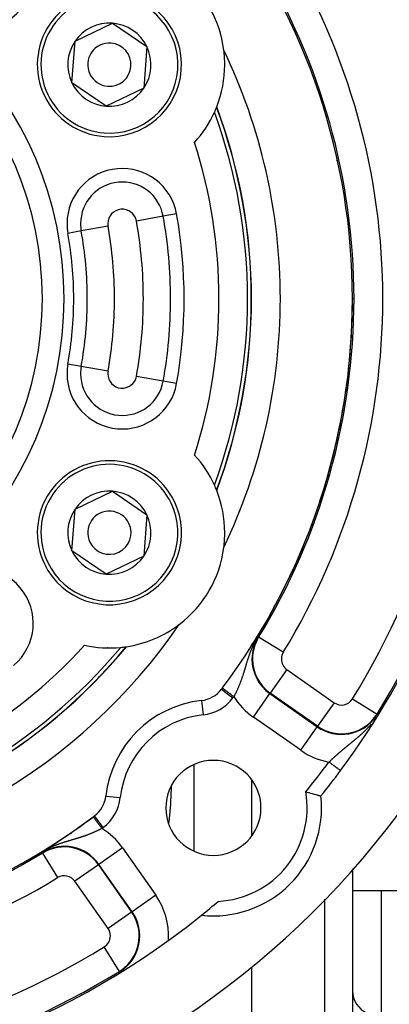
# Model space of a CAD drawing. Units: millimetres. Extents: x -331 to 543, y -360 to 360.
# Drawn here: x 463 to 489, y 1 to 69 of the extents above; entities that cross this region are included whole.
import ezdxf

# ---------------------------------------------------------------- set-up
doc = ezdxf.new("R2010")
doc.units = ezdxf.units.MM
doc.linetypes.add('DASHED', pattern=[9.652, 8.128, -1.524])
doc.layers.add('nevidi', color=4, linetype='DASHED')

msp = doc.modelspace()

# ---------------------------------------------------------------- linework, layer by layer
at = {"color": 2}
for p, q in [((466.76, 67.876), (469.361, 69.129)), ((469.361, 69.129), (471.746, 67.503)), ((466.544, 64.997), (466.76, 67.876)), ((471.746, 67.503), (471.53, 64.624)), ((468.93, 63.371), (466.544, 64.997)), ((471.53, 64.624), (468.93, 63.371)), ((475.999, 62.146), (475.999, 62.125)), ((475.999, 62.146), (475.999, 62.125)), ((477.582, 60), (477.577, 60)), ((485.999, 50.037), (485.999, 49.982)), ((485.999, 50.037), (485.999, 49.982)), ((475.999, 37.875), (475.999, 37.854)), ((475.999, 37.875), (475.999, 37.854)), ((466.76, 35.376), (469.361, 36.629)), ((469.361, 36.629), (471.746, 35.003)), ((466.544, 32.497), (466.76, 35.376)), ((471.746, 35.003), (471.53, 32.124)), ((468.93, 30.871), (466.544, 32.497)), ((471.53, 32.124), (468.93, 30.871)), ((480.287, 28.057), (480.29, 28.062)), ((478.999, 26.038), (478.999, 25.895)), ((469.018, 25.762), (469, 25.752)), ((469.018, 25.762), (469, 25.752)), ((478.999, 16.606), (478.999, 12.683)), ((468.028, 14.02), (468.028, 14.021)), ((485.999, 10.403), (485.999, -10)), ((485.999, 10.403), (485.999, -10)), ((485.999, 8.918), (489.499, 8.918)), ((478.999, 7.636), (478.999, 7.635)), ((478.999, 3.579), (478.999, -10)), ((469.825, 3.237), (469.859, 3.259))]:
    msp.add_line(p, q, dxfattribs=at)
for points in [[(480.293, 28.067), (480.293, 28.067), (480.294, 28.068), (480.294, 28.068), (480.294, 28.068), (480.294, 28.068), (480.294, 28.068), (480.294, 28.067), (480.294, 28.067), (480.294, 28.066), (480.293, 28.065), (480.293, 28.065), (480.293, 28.064), (480.292, 28.063), (480.292, 28.061), (480.291, 28.06), (480.291, 28.06), (480.291, 28.059), (480.29, 28.059), (480.29, 28.057), (480.289, 28.056), (480.288, 28.054), (480.288, 28.052), (480.287, 28.051), (480.286, 28.049), (480.285, 28.047), (480.284, 28.045), (480.283, 28.043), (480.282, 28.041), (480.282, 28.04), (480.281, 28.038), (480.28, 28.036), (480.279, 28.034), (480.278, 28.033), (480.277, 28.031), (480.276, 28.029), (480.275, 28.027), (480.274, 28.024), (480.273, 28.021), (480.271, 28.019), (480.27, 28.017), (480.27, 28.016), (480.269, 28.014), (480.267, 28.011), (480.266, 28.008), (480.265, 28.005), (480.263, 28.003), (480.263, 28.003), (480.262, 28), (480.26, 27.997), (480.259, 27.994), (480.258, 27.992), (480.257, 27.991), (480.256, 27.988), (480.254, 27.985), (480.253, 27.982), (480.251, 27.979), (480.25, 27.976), (480.248, 27.973), (480.247, 27.971), (480.247, 27.97), (480.245, 27.967), (480.245, 27.966), (480.244, 27.963), (480.242, 27.96), (480.24, 27.957), (480.239, 27.954), (480.237, 27.951), (480.235, 27.948), (480.234, 27.944), (480.232, 27.941), (480.231, 27.939), (480.231, 27.939), (480.231, 27.938), (480.229, 27.935), (480.227, 27.931), (480.226, 27.928), (480.224, 27.925), (480.222, 27.921), (480.221, 27.918), (480.219, 27.915), (480.217, 27.911), (480.214, 27.906), (480.214, 27.905), (480.212, 27.901), (480.21, 27.898), (480.209, 27.895), (480.207, 27.891), (480.205, 27.888), (480.204, 27.885), (480.203, 27.884), (480.202, 27.881), (480.2, 27.878), (480.198, 27.874), (480.198, 27.873), (480.197, 27.871), (480.195, 27.868), (480.193, 27.864), (480.191, 27.861), (480.19, 27.857), (480.189, 27.856), (480.188, 27.854), (480.186, 27.851), (480.184, 27.847), (480.183, 27.844), (480.181, 27.84), (480.181, 27.84), (480.179, 27.837), (480.177, 27.834), (480.176, 27.83), (480.175, 27.829), (480.173, 27.824), (480.172, 27.823), (480.171, 27.82), (480.169, 27.816), (480.167, 27.813), (480.165, 27.81), (480.164, 27.807), (480.164, 27.806), (480.162, 27.803)], [(479.999, 27.489), (479.998, 27.486), (479.996, 27.483), (479.995, 27.481), (479.993, 27.478), (479.993, 27.478), (479.991, 27.474), (479.991, 27.473), (479.989, 27.47), (479.988, 27.467), (479.986, 27.465), (479.985, 27.462), (479.984, 27.459), (479.982, 27.457), (479.981, 27.454), (479.98, 27.452), (479.98, 27.452), (479.978, 27.449), (479.977, 27.447), (479.976, 27.444), (479.974, 27.441), (479.974, 27.44), (479.973, 27.439), (479.972, 27.436), (479.97, 27.434), (479.969, 27.431), (479.968, 27.429), (479.966, 27.426), (479.966, 27.426), (479.965, 27.424), (479.964, 27.421), (479.962, 27.419), (479.961, 27.416), (479.96, 27.414), (479.958, 27.411), (479.957, 27.409), (479.956, 27.407), (479.956, 27.406), (479.955, 27.404), (479.953, 27.402), (479.953, 27.401), (479.952, 27.399), (479.951, 27.397), (479.949, 27.394), (479.948, 27.392), (479.947, 27.39), (479.946, 27.387), (479.945, 27.386), (479.944, 27.385), (479.943, 27.383), (479.942, 27.38), (479.941, 27.378), (479.94, 27.376), (479.94, 27.376), (479.938, 27.373), (479.938, 27.372), (479.937, 27.371), (479.936, 27.369), (479.935, 27.366), (479.933, 27.364), (479.932, 27.362), (479.931, 27.36), (479.93, 27.357), (479.929, 27.355), (479.927, 27.353), (479.927, 27.351), (479.926, 27.35), (479.925, 27.348), (479.924, 27.346), (479.923, 27.344), (479.922, 27.342), (479.92, 27.339), (479.919, 27.338), (479.919, 27.337), (479.918, 27.335), (479.917, 27.333), (479.916, 27.331), (479.915, 27.329), (479.914, 27.326), (479.913, 27.326), (479.912, 27.324), (479.911, 27.322), (479.91, 27.32), (479.909, 27.318), (479.908, 27.316), (479.907, 27.314), (479.906, 27.311), (479.904, 27.309), (479.903, 27.307), (479.902, 27.305), (479.901, 27.303), (479.901, 27.303), (479.901, 27.302), (479.9, 27.301), (479.899, 27.299), (479.898, 27.297), (479.897, 27.295), (479.896, 27.293), (479.895, 27.291), (479.894, 27.289), (479.892, 27.287), (479.891, 27.285), (479.89, 27.283), (479.889, 27.281), (479.888, 27.279), (479.888, 27.278), (479.887, 27.277), (479.886, 27.275), (479.885, 27.273), (479.884, 27.271), (479.883, 27.269), (479.882, 27.267), (479.882, 27.267), (479.881, 27.265), (479.88, 27.263), (479.879, 27.261), (479.878, 27.259), (479.877, 27.257), (479.876, 27.256), (479.875, 27.254)], [(480.162, 27.803), (480.161, 27.801), (480.16, 27.8), (480.158, 27.796), (480.157, 27.793), (480.155, 27.789), (480.153, 27.786), (480.151, 27.783), (480.15, 27.779), (480.148, 27.776), (480.147, 27.774), (480.147, 27.773), (480.145, 27.771), (480.144, 27.769), (480.143, 27.766), (480.141, 27.762), (480.139, 27.759), (480.138, 27.756), (480.136, 27.752), (480.134, 27.749), (480.132, 27.746), (480.132, 27.746), (480.13, 27.74), (480.129, 27.739), (480.127, 27.736), (480.126, 27.732), (480.124, 27.729), (480.122, 27.726), (480.12, 27.722), (480.119, 27.719), (480.118, 27.718), (480.117, 27.716), (480.115, 27.713), (480.114, 27.709), (480.113, 27.707), (480.112, 27.706), (480.11, 27.703), (480.109, 27.7), (480.107, 27.696), (480.105, 27.693), (480.104, 27.691), (480.104, 27.69), (480.102, 27.687), (480.1, 27.683), (480.099, 27.68), (480.097, 27.677), (480.095, 27.674), (480.095, 27.674), (480.094, 27.67), (480.092, 27.667), (480.09, 27.664), (480.09, 27.663), (480.089, 27.661), (480.087, 27.658), (480.085, 27.654), (480.084, 27.651), (480.082, 27.648), (480.08, 27.645), (480.079, 27.642), (480.078, 27.641), (480.076, 27.636), (480.075, 27.635), (480.074, 27.632), (480.072, 27.629), (480.071, 27.626), (480.069, 27.623), (480.067, 27.62), (480.066, 27.617), (480.066, 27.617), (480.064, 27.614), (480.063, 27.611), (480.062, 27.609), (480.061, 27.608), (480.059, 27.605), (480.058, 27.601), (480.056, 27.598), (480.055, 27.595), (480.053, 27.592), (480.051, 27.589), (480.05, 27.586), (480.048, 27.583), (480.048, 27.583), (480.047, 27.58), (480.045, 27.577), (480.044, 27.574), (480.042, 27.571), (480.041, 27.568), (480.039, 27.565), (480.038, 27.562), (480.036, 27.56), (480.034, 27.557), (480.034, 27.556), (480.033, 27.554), (480.031, 27.551), (480.03, 27.548), (480.028, 27.545), (480.027, 27.542), (480.026, 27.541), (480.025, 27.539), (480.024, 27.536), (480.022, 27.533), (480.021, 27.531), (480.02, 27.53), (480.019, 27.528), (480.018, 27.525), (480.016, 27.522), (480.015, 27.519), (480.014, 27.516), (480.012, 27.514), (480.011, 27.511), (480.009, 27.508), (480.009, 27.508), (480.007, 27.504), (480.006, 27.503), (480.005, 27.5), (480.003, 27.497), (480.002, 27.494), (480, 27.492), (480, 27.49), (479.999, 27.489)], [(479.724, 26.977), (479.675, 26.89), (479.662, 26.866), (479.517, 26.609), (479.474, 26.532), (479.46, 26.508)], [(479.782, 27.082), (479.781, 27.08), (479.78, 27.079), (479.78, 27.078), (479.779, 27.076), (479.779, 27.076), (479.778, 27.075), (479.777, 27.073), (479.777, 27.072), (479.776, 27.071), (479.775, 27.069), (479.775, 27.069), (479.774, 27.068), (479.774, 27.067), (479.773, 27.065), (479.772, 27.064), (479.771, 27.063), (479.771, 27.061), (479.771, 27.061), (479.77, 27.06), (479.769, 27.059), (479.768, 27.057), (479.768, 27.056), (479.767, 27.055), (479.766, 27.053), (479.766, 27.052), (479.765, 27.051), (479.764, 27.049), (479.763, 27.048), (479.763, 27.047), (479.763, 27.047), (479.762, 27.045), (479.761, 27.044), (479.76, 27.043), (479.76, 27.041), (479.759, 27.04), (479.758, 27.039), (479.758, 27.038), (479.757, 27.036), (479.756, 27.035), (479.755, 27.034), (479.755, 27.033), (479.755, 27.032), (479.754, 27.031), (479.753, 27.03), (479.753, 27.028), (479.752, 27.027), (479.751, 27.026), (479.75, 27.025), (479.75, 27.024), (479.75, 27.023), (479.749, 27.022), (479.748, 27.021), (479.748, 27.02), (479.747, 27.018), (479.746, 27.017), (479.746, 27.016), (479.745, 27.015), (479.745, 27.014), (479.744, 27.013), (479.743, 27.012), (479.743, 27.011), (479.742, 27.009), (479.741, 27.008), (479.741, 27.007), (479.74, 27.006), (479.739, 27.004), (479.739, 27.003), (479.738, 27.002), (479.737, 27), (479.736, 26.999), (479.736, 26.998), (479.735, 26.997), (479.734, 26.995), (479.734, 26.994), (479.733, 26.993), (479.732, 26.992), (479.732, 26.99), (479.731, 26.989), (479.73, 26.988), (479.73, 26.988), (479.729, 26.987), (479.729, 26.985), (479.728, 26.984), (479.727, 26.983), (479.727, 26.982), (479.726, 26.98), (479.725, 26.979), (479.725, 26.979), (479.724, 26.977)], [(479.875, 27.254), (479.875, 27.254), (479.874, 27.252), (479.873, 27.25), (479.872, 27.248), (479.871, 27.246), (479.87, 27.244), (479.869, 27.242), (479.868, 27.24), (479.867, 27.239), (479.866, 27.237), (479.865, 27.235), (479.864, 27.233), (479.863, 27.231), (479.863, 27.231), (479.862, 27.23), (479.861, 27.228), (479.861, 27.228), (479.86, 27.226), (479.859, 27.224), (479.858, 27.222), (479.857, 27.22), (479.856, 27.219), (479.855, 27.217), (479.854, 27.215), (479.853, 27.213), (479.852, 27.212), (479.851, 27.21), (479.85, 27.208), (479.849, 27.207), (479.849, 27.206), (479.849, 27.205), (479.848, 27.203), (479.847, 27.201), (479.846, 27.2), (479.845, 27.198), (479.844, 27.196), (479.843, 27.194), (479.843, 27.194), (479.842, 27.193), (479.841, 27.191), (479.84, 27.189), (479.839, 27.188), (479.838, 27.186), (479.838, 27.184), (479.837, 27.183), (479.837, 27.183), (479.836, 27.181), (479.835, 27.179), (479.834, 27.178), (479.833, 27.176), (479.832, 27.174), (479.831, 27.173), (479.83, 27.171), (479.83, 27.17), (479.829, 27.168), (479.828, 27.166), (479.828, 27.166), (479.827, 27.165), (479.826, 27.163), (479.825, 27.162), (479.824, 27.16), (479.824, 27.16), (479.824, 27.158), (479.823, 27.157), (479.822, 27.156), (479.822, 27.155), (479.821, 27.154), (479.82, 27.152), (479.819, 27.15), (479.818, 27.149), (479.818, 27.147), (479.817, 27.146), (479.816, 27.144), (479.815, 27.143), (479.814, 27.141), (479.813, 27.14), (479.813, 27.138), (479.812, 27.137), (479.812, 27.137), (479.811, 27.135), (479.81, 27.134), (479.809, 27.132), (479.808, 27.131), (479.808, 27.129), (479.807, 27.128), (479.806, 27.126), (479.805, 27.125), (479.804, 27.123), (479.804, 27.122), (479.803, 27.12), (479.802, 27.119), (479.801, 27.117), (479.8, 27.114), (479.8, 27.114), (479.799, 27.113), (479.798, 27.111), (479.798, 27.111), (479.797, 27.11), (479.796, 27.108), (479.796, 27.107), (479.795, 27.106), (479.794, 27.104), (479.793, 27.103), (479.793, 27.101), (479.792, 27.1), (479.791, 27.098), (479.79, 27.097), (479.789, 27.096), (479.789, 27.094), (479.788, 27.093), (479.787, 27.092), (479.787, 27.091), (479.786, 27.09), (479.786, 27.089), (479.785, 27.087), (479.784, 27.086), (479.783, 27.084), (479.783, 27.083), (479.782, 27.082)], [(482.758, 15.762), (482.808, 15.749), (482.843, 15.74), (482.949, 15.711), (482.984, 15.702), (483.087, 15.674), (483.12, 15.665), (483.218, 15.638), (483.249, 15.63), (483.341, 15.604), (483.369, 15.596), (483.452, 15.573), (483.478, 15.565), (483.544, 15.547), (483.552, 15.544), (483.574, 15.538), (483.637, 15.52), (483.655, 15.515), (483.706, 15.5), (483.72, 15.496), (483.758, 15.485), (483.768, 15.482), (483.792, 15.475), (483.798, 15.473), (483.808, 15.47), (483.809, 15.47)], [(463.425, 10.956), (463.422, 10.954), (463.419, 10.952), (463.416, 10.951), (463.413, 10.949), (463.41, 10.948), (463.407, 10.946), (463.404, 10.945), (463.401, 10.943), (463.398, 10.942), (463.395, 10.94), (463.395, 10.94), (463.392, 10.938), (463.389, 10.937), (463.386, 10.936), (463.383, 10.934), (463.383, 10.934), (463.38, 10.932), (463.377, 10.931), (463.374, 10.929), (463.371, 10.928), (463.368, 10.926), (463.365, 10.924), (463.362, 10.923), (463.359, 10.921), (463.359, 10.921), (463.356, 10.92), (463.353, 10.918), (463.351, 10.917), (463.35, 10.917), (463.346, 10.915), (463.343, 10.913), (463.34, 10.912), (463.337, 10.91), (463.334, 10.908), (463.331, 10.907), (463.328, 10.905), (463.325, 10.904), (463.325, 10.904), (463.321, 10.902), (463.318, 10.9), (463.315, 10.899), (463.312, 10.897), (463.309, 10.895), (463.306, 10.894), (463.302, 10.892), (463.299, 10.891), (463.296, 10.889), (463.293, 10.887), (463.292, 10.887), (463.29, 10.886), (463.286, 10.884), (463.283, 10.882), (463.28, 10.881), (463.277, 10.879), (463.274, 10.877), (463.27, 10.876), (463.267, 10.874), (463.267, 10.874), (463.264, 10.872), (463.261, 10.871), (463.259, 10.87), (463.257, 10.869), (463.254, 10.867), (463.251, 10.866), (463.248, 10.864), (463.244, 10.862), (463.241, 10.861), (463.238, 10.859), (463.235, 10.857), (463.231, 10.855), (463.229, 10.854), (463.226, 10.853), (463.225, 10.852), (463.225, 10.852), (463.221, 10.85), (463.218, 10.849), (463.215, 10.847), (463.212, 10.845), (463.208, 10.844), (463.205, 10.842), (463.202, 10.84), (463.198, 10.839), (463.195, 10.837), (463.193, 10.836), (463.192, 10.835), (463.188, 10.833), (463.185, 10.832), (463.184, 10.831), (463.182, 10.83), (463.178, 10.828), (463.175, 10.827), (463.172, 10.825), (463.168, 10.823), (463.165, 10.822), (463.162, 10.82), (463.16, 10.819), (463.158, 10.818), (463.155, 10.816), (463.152, 10.815), (463.148, 10.813), (463.145, 10.811), (463.143, 10.81), (463.142, 10.81), (463.138, 10.808), (463.135, 10.806), (463.132, 10.805), (463.129, 10.803), (463.126, 10.802), (463.125, 10.801), (463.122, 10.799), (463.119, 10.798), (463.115, 10.796), (463.112, 10.794), (463.109, 10.793), (463.105, 10.791), (463.102, 10.789), (463.102, 10.789), (463.099, 10.788), (463.096, 10.786)], [(463.685, 11.092), (463.682, 11.091), (463.68, 11.09), (463.678, 11.089), (463.676, 11.088), (463.674, 11.087), (463.672, 11.085), (463.67, 11.084), (463.668, 11.083), (463.666, 11.082), (463.664, 11.081), (463.662, 11.08), (463.661, 11.08), (463.659, 11.079), (463.657, 11.078), (463.655, 11.076), (463.653, 11.075), (463.651, 11.074), (463.648, 11.073), (463.646, 11.072), (463.644, 11.071), (463.642, 11.069), (463.64, 11.068), (463.637, 11.067), (463.636, 11.066), (463.635, 11.066), (463.633, 11.065), (463.631, 11.064), (463.628, 11.062), (463.627, 11.062), (463.626, 11.061), (463.624, 11.06), (463.622, 11.059), (463.619, 11.058), (463.617, 11.056), (463.615, 11.055), (463.613, 11.054), (463.612, 11.054), (463.61, 11.053), (463.608, 11.051), (463.606, 11.05), (463.603, 11.049), (463.601, 11.048), (463.598, 11.047), (463.596, 11.045), (463.594, 11.044), (463.593, 11.044), (463.591, 11.043), (463.589, 11.042), (463.587, 11.04), (463.584, 11.039), (463.582, 11.038), (463.582, 11.038), (463.579, 11.036), (463.577, 11.035), (463.575, 11.034), (463.572, 11.033), (463.57, 11.031), (463.567, 11.03), (463.565, 11.029), (463.562, 11.027), (463.56, 11.026), (463.559, 11.026), (463.557, 11.025), (463.555, 11.024), (463.552, 11.022), (463.55, 11.021), (463.547, 11.02), (463.545, 11.018), (463.542, 11.017), (463.54, 11.016), (463.537, 11.014), (463.534, 11.013), (463.532, 11.012), (463.532, 11.012), (463.529, 11.01), (463.527, 11.009), (463.526, 11.008), (463.524, 11.007), (463.521, 11.006), (463.519, 11.005), (463.516, 11.003), (463.514, 11.002), (463.511, 11.001), (463.51, 11), (463.508, 10.999), (463.506, 10.998), (463.503, 10.996), (463.5, 10.995), (463.498, 10.994), (463.495, 10.992), (463.492, 10.991), (463.492, 10.991), (463.489, 10.989), (463.487, 10.988), (463.485, 10.987), (463.484, 10.986), (463.481, 10.985), (463.478, 10.984), (463.476, 10.982), (463.473, 10.981), (463.47, 10.979), (463.467, 10.978), (463.465, 10.976), (463.462, 10.975), (463.459, 10.973), (463.459, 10.973), (463.456, 10.972), (463.453, 10.97), (463.451, 10.969), (463.448, 10.967), (463.445, 10.966), (463.442, 10.965), (463.439, 10.963), (463.436, 10.962), (463.433, 10.96), (463.43, 10.959), (463.428, 10.957), (463.425, 10.956), (463.425, 10.956)], [(463.876, 11.195), (463.875, 11.194), (463.873, 11.193), (463.872, 11.192), (463.87, 11.192), (463.869, 11.191), (463.867, 11.19), (463.866, 11.189), (463.864, 11.188), (463.863, 11.188), (463.863, 11.188), (463.861, 11.187), (463.86, 11.186), (463.858, 11.185), (463.857, 11.184), (463.855, 11.184), (463.854, 11.183), (463.852, 11.182), (463.851, 11.181), (463.849, 11.18), (463.848, 11.179), (463.846, 11.179), (463.845, 11.178), (463.843, 11.177), (463.842, 11.176), (463.84, 11.175), (463.838, 11.174), (463.837, 11.174), (463.835, 11.173), (463.834, 11.172), (463.834, 11.172), (463.832, 11.171), (463.831, 11.17), (463.829, 11.169), (463.827, 11.169), (463.826, 11.168), (463.824, 11.167), (463.823, 11.166), (463.821, 11.165), (463.819, 11.164), (463.818, 11.163), (463.816, 11.163), (463.815, 11.162), (463.813, 11.161), (463.811, 11.16), (463.81, 11.159), (463.808, 11.158), (463.806, 11.157), (463.805, 11.157), (463.805, 11.156), (463.803, 11.155), (463.801, 11.155), (463.8, 11.154), (463.798, 11.153), (463.796, 11.152), (463.795, 11.151), (463.793, 11.15), (463.791, 11.149), (463.79, 11.148), (463.788, 11.147), (463.786, 11.146), (463.784, 11.145), (463.783, 11.144), (463.781, 11.144), (463.779, 11.143), (463.778, 11.142), (463.776, 11.141), (463.774, 11.14), (463.772, 11.139), (463.771, 11.138), (463.771, 11.138), (463.769, 11.137), (463.768, 11.137), (463.767, 11.136), (463.765, 11.135), (463.765, 11.135), (463.763, 11.134), (463.762, 11.133), (463.76, 11.132), (463.758, 11.131), (463.756, 11.13), (463.754, 11.129), (463.753, 11.128), (463.751, 11.127), (463.749, 11.126), (463.747, 11.125), (463.745, 11.124), (463.743, 11.123), (463.741, 11.122), (463.74, 11.121), (463.738, 11.12), (463.736, 11.119), (463.734, 11.118), (463.732, 11.117), (463.732, 11.117), (463.73, 11.116), (463.728, 11.115), (463.726, 11.114), (463.724, 11.113), (463.722, 11.112), (463.72, 11.111), (463.719, 11.11), (463.717, 11.109), (463.715, 11.108), (463.713, 11.107), (463.711, 11.106), (463.709, 11.105), (463.707, 11.104), (463.705, 11.103), (463.703, 11.102), (463.701, 11.101), (463.699, 11.1), (463.697, 11.099), (463.695, 11.098), (463.695, 11.097), (463.693, 11.096), (463.691, 11.095), (463.689, 11.094), (463.687, 11.093), (463.685, 11.092)], [(464.023, 11.276), (464.022, 11.275), (464.02, 11.274), (464.019, 11.274), (464.018, 11.273), (464.017, 11.272), (464.015, 11.271), (464.014, 11.271), (464.013, 11.27), (464.012, 11.269), (464.011, 11.269), (464.011, 11.269), (464.009, 11.268), (464.008, 11.267), (464.007, 11.267), (464.006, 11.266), (464.004, 11.265), (464.003, 11.265), (464.002, 11.264), (464.001, 11.263), (464, 11.263), (463.998, 11.262), (463.997, 11.261), (463.996, 11.261), (463.995, 11.26), (463.993, 11.259), (463.992, 11.259), (463.991, 11.258), (463.99, 11.257), (463.988, 11.257), (463.987, 11.256), (463.986, 11.255), (463.985, 11.255), (463.985, 11.254), (463.984, 11.254), (463.982, 11.253), (463.981, 11.252), (463.98, 11.252), (463.979, 11.251), (463.977, 11.25), (463.976, 11.25), (463.975, 11.249), (463.974, 11.248), (463.972, 11.248), (463.971, 11.247), (463.97, 11.246), (463.969, 11.245), (463.967, 11.245), (463.966, 11.244), (463.965, 11.243), (463.963, 11.243), (463.962, 11.242), (463.961, 11.241), (463.96, 11.241), (463.958, 11.24), (463.957, 11.239), (463.956, 11.238), (463.955, 11.238), (463.953, 11.237), (463.952, 11.236), (463.951, 11.236), (463.949, 11.235), (463.948, 11.234), (463.947, 11.234), (463.946, 11.233), (463.944, 11.232), (463.943, 11.231), (463.942, 11.231), (463.94, 11.23), (463.939, 11.229), (463.939, 11.229), (463.938, 11.229), (463.936, 11.228), (463.935, 11.227), (463.934, 11.226), (463.932, 11.226), (463.931, 11.225), (463.93, 11.224), (463.929, 11.223), (463.927, 11.223), (463.926, 11.222), (463.925, 11.221), (463.923, 11.221), (463.923, 11.22), (463.922, 11.22), (463.921, 11.219), (463.919, 11.218), (463.918, 11.218), (463.916, 11.217), (463.915, 11.216), (463.914, 11.215), (463.912, 11.215), (463.911, 11.214), (463.91, 11.213), (463.908, 11.212), (463.907, 11.212), (463.906, 11.211), (463.904, 11.21), (463.903, 11.209), (463.901, 11.209), (463.9, 11.208), (463.899, 11.207), (463.897, 11.206), (463.896, 11.206), (463.894, 11.205), (463.893, 11.204), (463.892, 11.203), (463.89, 11.203), (463.889, 11.202), (463.889, 11.202), (463.887, 11.201), (463.886, 11.2), (463.885, 11.2), (463.883, 11.199), (463.882, 11.198), (463.882, 11.198), (463.88, 11.197), (463.879, 11.196), (463.877, 11.196), (463.876, 11.195)], [(464.491, 11.54), (464.488, 11.538), (464.364, 11.467), (464.145, 11.344), (464.093, 11.315), (464.023, 11.276)], [(462.933, 10.706), (462.933, 10.706), (462.932, 10.705), (462.932, 10.705), (462.932, 10.705), (462.932, 10.705), (462.932, 10.706), (462.932, 10.706)], [(463.096, 10.786), (463.094, 10.785), (463.092, 10.784), (463.089, 10.783), (463.086, 10.781), (463.082, 10.779), (463.079, 10.778), (463.076, 10.776), (463.073, 10.775), (463.07, 10.773), (463.066, 10.771), (463.063, 10.77), (463.061, 10.768), (463.061, 10.768), (463.06, 10.768), (463.057, 10.766), (463.054, 10.765), (463.051, 10.763), (463.047, 10.762), (463.044, 10.76), (463.041, 10.759), (463.038, 10.757), (463.035, 10.755), (463.032, 10.754), (463.029, 10.752), (463.028, 10.752), (463.026, 10.751), (463.023, 10.749), (463.02, 10.748), (463.017, 10.746), (463.014, 10.745), (463.011, 10.743), (463.008, 10.742), (463.005, 10.741), (463.003, 10.739), (463, 10.738), (462.997, 10.736), (462.997, 10.736), (462.994, 10.735), (462.991, 10.734), (462.989, 10.732), (462.986, 10.731), (462.983, 10.73), (462.981, 10.728), (462.979, 10.728), (462.978, 10.727), (462.976, 10.726), (462.973, 10.725), (462.971, 10.724), (462.969, 10.722), (462.966, 10.721), (462.966, 10.721), (462.964, 10.72), (462.962, 10.719), (462.96, 10.718), (462.958, 10.717), (462.955, 10.716), (462.954, 10.715), (462.952, 10.714), (462.95, 10.713), (462.948, 10.712), (462.946, 10.712), (462.945, 10.711), (462.943, 10.71), (462.942, 10.709), (462.94, 10.709), (462.939, 10.708), (462.938, 10.708), (462.938, 10.708), (462.937, 10.707), (462.936, 10.707), (462.935, 10.706), (462.934, 10.706)], [(462.938, 10.71), (462.938, 10.71), (462.943, 10.713)], [(467.11, 1.597), (467.115, 1.599), (467.259, 1.679)]]:
    msp.add_lwpolyline(points, dxfattribs=at)
for centre, radius, start, end in [((440.999, 50), 60, 10.32844, 169.67156), ((440.999, 50), 55, 10.37145, 36.56793), ((440.999, 50), 45, 0, 36.91507), ((440.999, 50), 23.5, 0, 180), ((469.145, 66.25), 8, 7.30862, 52.69138), ((469.145, 66.25), 5, 85.71456, 265.71456), ((469.145, 66.25), 5, 265.71456, 85.71456), ((469.145, 66.25), 2.887, 85.71456, 145.71456), ((469.145, 66.25), 2.887, 25.71456, 85.71456), ((469.145, 66.25), 2.887, 145.71456, 205.71456), ((469.145, 66.25), 1.5, 85.71456, 265.71456), ((469.145, 66.25), 1.5, 265.71456, 85.71456), ((469.145, 66.25), 2.887, 325.71456, 25.71456), ((469.145, 66.25), 8, 0, 7.30862), ((440.999, 50), 40, 0, 25.57504), ((469.145, 66.25), 8, 338.50597, 360), ((469.145, 66.25), 2.887, 205.71456, 265.71456), ((469.145, 66.25), 2.887, 265.71456, 325.71456), ((469.145, 66.25), 8, 317.59842, 335.63229), ((469.145, 66.25), 8, 335.63229, 338.32993), ((469.145, 66.25), 8, 338.32993, 338.46187), ((440.999, 50), 38, 0, 20.51752), ((483.999, 57.824), 2, 62.49717, 63.57561), ((440.999, 50), 23.5, 180, 0), ((440.999, 50), 38, 339.48248, 0), ((440.999, 50), 45, 323.08493, 0), ((440.999, 50), 40, 334.42496, 360), ((440.999, 50), 55, 323.43207, 349.62855), ((440.999, 50), 60, 190.32844, 349.67156), ((469.145, 33.75), 8, 24.36771, 42.40158), ((469.145, 33.75), 5, 25.71456, 205.71456), ((469.145, 33.75), 8, 21.67007, 24.36771), ((469.145, 33.75), 2.887, 85.71456, 145.71456), ((469.145, 33.75), 2.887, 25.71456, 85.71456), ((469.145, 33.75), 8, 21.5381, 21.67007), ((469.145, 33.75), 8, 0, 21.49403), ((469.145, 33.75), 5, 205.71456, 25.71456), ((469.145, 33.75), 2.887, 145.71456, 205.71456), ((469.145, 33.75), 1.5, 25.71456, 205.71456), ((469.145, 33.75), 2.887, 325.71456, 25.71456), ((469.145, 33.75), 1.5, 205.71456, 25.71456), ((469.145, 33.75), 3.25, 182.53654, 182.59988), ((469.145, 33.75), 8, 352.69138, 360), ((469.145, 33.75), 2.887, 205.71456, 265.71456), ((469.145, 33.75), 8, 307.30862, 352.69138), ((469.145, 33.75), 2.887, 265.71456, 325.71456), ((440.999, 50), 40, 274.42496, 325.57504), ((469.145, 33.75), 8, 278.50597, 307.30862), ((440.999, 50), 38, 279.48248, 320.51752), ((469.145, 33.75), 8, 257.59842, 275.63229), ((469.145, 33.75), 8, 275.63229, 278.32993), ((469.145, 33.75), 8, 278.32993, 278.46187), ((475.315, 24.088), 2, 276.28468, 322.94261), ((440.999, 50), 45, 322.94261, 323.08493), ((476.355, 14.645), 7.5, 96.28468, 173.71532), ((476.355, 14.645), 3.3, 0, 180), ((440.999, 50), 55, 321.11065, 323.43207), ((466.912, 15.685), 2, 307.05739, 353.71532), ((476.355, 14.645), 7.5, 263.68219, 6.31781), ((476.355, 14.645), 3.3, 180, 0), ((440.999, 50), 45, 240.81513, 306.91507), ((440.999, 50), 45, 304.36255, 306.91507), ((440.999, 50), 45, 306.91507, 307.05739), ((440.999, 50), 45, 299.18487, 304.29034), ((440.999, 50), 55, 308.89109, 310.46096), ((440.999, 50), 55, 231.11065, 308.88935)]:
    msp.add_arc(centre, radius, start, end, dxfattribs=at)
at = {"layer": 'nevidi', "color": 7, "linetype": 'Continuous'}
for p, q in [((472.875, 55.727), (471.019, 55.393)), ((473.803, 55.893), (472.875, 55.727)), ((467.194, 54.706), (466.266, 54.539)), ((469.05, 55.04), (467.194, 54.706)), ((467.194, 45.294), (466.266, 45.461)), ((469.05, 44.96), (467.194, 45.294)), ((472.875, 44.273), (471.019, 44.607)), ((473.803, 44.107), (472.875, 44.273)), ((476.999, 37.872), (476.999, 37.86)), ((475.908, 28.947), (475.907, 28.946)), ((473.783, 27.236), (473.785, 27.234)), ((479.494, 26.488), (479.46, 26.508)), ((481.2, 25.446), (479.494, 26.488)), ((481.45, 24.247), (480.303, 22.61)), ((481.45, 24.247), (484.732, 21.949)), ((468.396, 23.756), (468.382, 23.748)), ((476.912, 22.882), (477.709, 22.28)), ((479.134, 20.94), (480.281, 22.577)), ((480.303, 22.61), (480.281, 22.577)), ((480.281, 22.577), (483.563, 20.279)), ((483.586, 20.312), (480.303, 22.61)), ((475.534, 22.098), (475.643, 21.106)), ((484.732, 21.949), (483.586, 20.312)), ((486.006, 22.211), (487.707, 21.161)), ((482.417, 18.642), (479.134, 20.94)), ((487.707, 21.161), (487.736, 21.143)), ((482.417, 18.642), (483.563, 20.279)), ((483.586, 20.312), (483.563, 20.279)), ((474.999, 17.647), (474.999, 11.643)), ((468.9, 15.466), (469.894, 15.356)), ((468.72, 13.291), (468.118, 14.088)), ((470.059, 11.865), (468.422, 10.719)), ((470.059, 11.865), (472.358, 8.583)), ((464.512, 11.506), (464.491, 11.54)), ((464.512, 11.506), (465.554, 9.8)), ((462.933, 10.706), (462.938, 10.71)), ((468.389, 10.696), (466.752, 9.55)), ((468.389, 10.696), (468.422, 10.719)), ((468.389, 10.696), (470.688, 7.414)), ((470.721, 7.436), (468.422, 10.719)), ((469.051, 6.267), (466.752, 9.55)), ((487.999, 8.918), (487.999, 0.157)), ((472.358, 8.583), (470.721, 7.436)), ((484.069, 8.297), (484.069, -10)), ((470.688, 7.414), (469.051, 6.267)), ((470.688, 7.414), (470.721, 7.436)), ((474.999, 6.807), (474.999, 6.798)), ((471.246, 5.678), (471.245, 5.678)), ((469.838, 3.293), (468.788, 4.994)), ((469.838, 3.293), (469.859, 3.259))]:
    msp.add_line(p, q, dxfattribs=at)
for points in [[(480.29, 28.062), (480.292, 28.066), (480.293, 28.067)], [(479.724, 26.977), (479.692, 26.934), (479.686, 26.925), (479.65, 26.876), (479.649, 26.875), (479.642, 26.865), (479.604, 26.811), (479.597, 26.801), (479.559, 26.745), (479.551, 26.734), (479.52, 26.687), (479.512, 26.675), (479.505, 26.664), (479.466, 26.602), (479.459, 26.591), (479.436, 26.555), (479.419, 26.528), (479.412, 26.516), (479.374, 26.452), (479.368, 26.441), (479.331, 26.377), (479.329, 26.373), (479.325, 26.367), (479.291, 26.305), (479.285, 26.295), (479.253, 26.235), (479.248, 26.225), (479.246, 26.221), (479.217, 26.167), (479.212, 26.157), (479.184, 26.101), (479.179, 26.091), (479.153, 26.037), (479.148, 26.027), (479.123, 25.974), (479.119, 25.965), (479.095, 25.913), (479.091, 25.905), (479.076, 25.872), (479.068, 25.854), (479.064, 25.845), (479.042, 25.795), (479.039, 25.787), (479.018, 25.737), (479.014, 25.729), (478.994, 25.68), (478.991, 25.672), (478.976, 25.637), (478.971, 25.624), (478.968, 25.616), (478.949, 25.569), (478.946, 25.561), (478.928, 25.514), (478.925, 25.506), (478.924, 25.503), (478.908, 25.459), (478.905, 25.451), (478.888, 25.405), (478.885, 25.397), (478.868, 25.352), (478.866, 25.344), (478.85, 25.299), (478.847, 25.291), (478.831, 25.246), (478.829, 25.239), (478.814, 25.194), (478.811, 25.186), (478.797, 25.143), (478.796, 25.142), (478.794, 25.135), (478.786, 25.112), (478.779, 25.091), (478.777, 25.084), (478.763, 25.04), (478.76, 25.033), (478.747, 24.989), (478.744, 24.982), (478.744, 24.98)], [(478.744, 24.98), (478.731, 24.939), (478.728, 24.931), (478.715, 24.889), (478.713, 24.882), (478.704, 24.853), (478.7, 24.839), (478.697, 24.832), (478.684, 24.79), (478.682, 24.783), (478.682, 24.781), (478.67, 24.741), (478.667, 24.734), (478.655, 24.692), (478.653, 24.685), (478.64, 24.643), (478.638, 24.636), (478.626, 24.595), (478.624, 24.588), (478.612, 24.547), (478.609, 24.54), (478.597, 24.5), (478.595, 24.493), (478.583, 24.452), (478.581, 24.446), (478.572, 24.416), (478.569, 24.405), (478.567, 24.399), (478.564, 24.386), (478.555, 24.359), (478.553, 24.352), (478.542, 24.312), (478.54, 24.305), (478.528, 24.266), (478.526, 24.259), (478.514, 24.22), (478.512, 24.213), (478.5, 24.175), (478.498, 24.168), (478.486, 24.129), (478.484, 24.123), (478.473, 24.084), (478.471, 24.078), (478.459, 24.04), (478.457, 24.033), (478.452, 24.018), (478.445, 23.995), (478.443, 23.989), (478.431, 23.951), (478.429, 23.945), (478.421, 23.919), (478.417, 23.907), (478.415, 23.901), (478.403, 23.863), (478.401, 23.857), (478.389, 23.82), (478.387, 23.813), (478.375, 23.776), (478.372, 23.77), (478.36, 23.733), (478.358, 23.727), (478.346, 23.69), (478.344, 23.684), (478.34, 23.673), (478.331, 23.647), (478.329, 23.641), (478.316, 23.604), (478.314, 23.598), (478.301, 23.562), (478.299, 23.556), (478.286, 23.519), (478.284, 23.513), (478.27, 23.477), (478.268, 23.471), (478.255, 23.435), (478.253, 23.429), (478.239, 23.393), (478.237, 23.387), (478.223, 23.351), (478.222, 23.347), (478.221, 23.345), (478.211, 23.318), (478.207, 23.309), (478.205, 23.303), (478.191, 23.268), (478.189, 23.262), (478.175, 23.226), (478.172, 23.22), (478.158, 23.185), (478.156, 23.179), (478.141, 23.144), (478.139, 23.138), (478.124, 23.103), (478.122, 23.097), (478.107, 23.062), (478.104, 23.056), (478.097, 23.038), (478.09, 23.021), (478.087, 23.015), (478.072, 22.981), (478.07, 22.975), (478.054, 22.94), (478.052, 22.935), (478.037, 22.9), (478.034, 22.895), (478.019, 22.86), (478.016, 22.855), (478, 22.821), (477.998, 22.815), (477.982, 22.781), (477.979, 22.776), (477.964, 22.743), (477.964, 22.742), (477.961, 22.736), (477.945, 22.703), (477.942, 22.697), (477.926, 22.664), (477.924, 22.658), (477.907, 22.625), (477.905, 22.619)], [(476.979, 22.971), (476.983, 22.968), (476.988, 22.965), (476.991, 22.962), (476.999, 22.956), (477.009, 22.949), (477.018, 22.942), (477.027, 22.935), (477.041, 22.924), (477.058, 22.912), (477.067, 22.905), (477.086, 22.891), (477.111, 22.872), (477.118, 22.867), (477.14, 22.85), (477.176, 22.823), (477.178, 22.821), (477.204, 22.802), (477.248, 22.769), (477.251, 22.766), (477.277, 22.747), (477.326, 22.71), (477.337, 22.702), (477.358, 22.686), (477.411, 22.647), (477.43, 22.632), (477.445, 22.621), (477.501, 22.579), (477.53, 22.557), (477.537, 22.552), (477.596, 22.508), (477.633, 22.48), (477.634, 22.479), (477.693, 22.435), (477.731, 22.406), (477.74, 22.399), (477.778, 22.371)], [(477.905, 22.619), (477.888, 22.586), (477.886, 22.581), (477.869, 22.548), (477.866, 22.542), (477.849, 22.509), (477.847, 22.504), (477.841, 22.492), (477.83, 22.471), (477.827, 22.465), (477.825, 22.462), (477.81, 22.432), (477.807, 22.427), (477.79, 22.394), (477.787, 22.389), (477.778, 22.371)], [(486.387, 19.562), (486.422, 19.593), (486.429, 19.598), (486.429, 19.599), (486.464, 19.629), (486.47, 19.634), (486.506, 19.666), (486.512, 19.671), (486.548, 19.703), (486.554, 19.708), (486.59, 19.74), (486.596, 19.746), (486.633, 19.779), (486.639, 19.784), (486.648, 19.793), (486.675, 19.817), (486.681, 19.823), (486.718, 19.856), (486.724, 19.862), (486.76, 19.896), (486.764, 19.9), (486.766, 19.902), (486.803, 19.937), (486.809, 19.942), (486.846, 19.978), (486.852, 19.984), (486.889, 20.02), (486.895, 20.026), (486.932, 20.062), (486.938, 20.068), (486.975, 20.105), (486.981, 20.112), (487.012, 20.143), (487.018, 20.15), (487.024, 20.156), (487.061, 20.195), (487.066, 20.2), (487.067, 20.201), (487.105, 20.241), (487.111, 20.248), (487.148, 20.288), (487.155, 20.295), (487.192, 20.336), (487.198, 20.343), (487.236, 20.386), (487.242, 20.393), (487.28, 20.437), (487.286, 20.444), (487.308, 20.47)], [(484.37, 17.828), (484.391, 17.848), (484.396, 17.853), (484.425, 17.88), (484.43, 17.885), (484.445, 17.899), (484.46, 17.912), (484.465, 17.917), (484.494, 17.944), (484.499, 17.949), (484.528, 17.976), (484.533, 17.98), (484.563, 18.008), (484.568, 18.012), (484.582, 18.025), (484.597, 18.039), (484.602, 18.044), (484.632, 18.071), (484.637, 18.076), (484.667, 18.103), (484.672, 18.107), (484.702, 18.135), (484.707, 18.139), (484.737, 18.166), (484.742, 18.171), (484.772, 18.198), (484.777, 18.203), (484.807, 18.23), (484.812, 18.234), (484.836, 18.256), (484.843, 18.261), (484.848, 18.266), (484.879, 18.293), (484.884, 18.298), (484.914, 18.325), (484.92, 18.33), (484.95, 18.357), (484.956, 18.361), (484.987, 18.389), (484.992, 18.393), (485.023, 18.42), (485.028, 18.425), (485.059, 18.452), (485.065, 18.457), (485.096, 18.484), (485.101, 18.489), (485.102, 18.489), (485.109, 18.495), (485.133, 18.516), (485.138, 18.52), (485.17, 18.548), (485.175, 18.552), (485.207, 18.579), (485.212, 18.584), (485.244, 18.611), (485.249, 18.616), (485.281, 18.643), (485.287, 18.647), (485.318, 18.674), (485.324, 18.679), (485.356, 18.706), (485.361, 18.71), (485.381, 18.727), (485.393, 18.737), (485.399, 18.742), (485.431, 18.769), (485.436, 18.773), (485.468, 18.8), (485.474, 18.805), (485.506, 18.832), (485.512, 18.836), (485.544, 18.863), (485.55, 18.868), (485.582, 18.894), (485.588, 18.899), (485.62, 18.926), (485.624, 18.929), (485.626, 18.931), (485.659, 18.958), (485.665, 18.962), (485.674, 18.97), (485.697, 18.989), (485.703, 18.994), (485.736, 19.021), (485.742, 19.026), (485.775, 19.053), (485.781, 19.058), (485.814, 19.085), (485.82, 19.09), (485.854, 19.118), (485.859, 19.122), (485.893, 19.15), (485.899, 19.155), (485.933, 19.183), (485.939, 19.187), (485.973, 19.215), (485.979, 19.22), (485.982, 19.223), (486.013, 19.248), (486.019, 19.253), (486.053, 19.282), (486.054, 19.282), (486.059, 19.286), (486.093, 19.315), (486.099, 19.32), (486.134, 19.349), (486.14, 19.354), (486.175, 19.383), (486.181, 19.388), (486.216, 19.417), (486.222, 19.422), (486.256, 19.451), (486.263, 19.456), (486.298, 19.486), (486.304, 19.491), (486.306, 19.493), (486.339, 19.521), (486.345, 19.526), (486.381, 19.557), (486.387, 19.562)], [(485.173, 17.232), (485.171, 17.233), (485.168, 17.236), (485.164, 17.239), (485.159, 17.243), (485.152, 17.248), (485.14, 17.256), (485.135, 17.261), (485.123, 17.269), (485.103, 17.284), (485.099, 17.287), (485.083, 17.299), (485.053, 17.321), (485.052, 17.322), (485.033, 17.336), (484.995, 17.364), (484.991, 17.367), (484.972, 17.381), (484.928, 17.414), (484.918, 17.421), (484.902, 17.433), (484.853, 17.47), (484.834, 17.484), (484.823, 17.492), (484.77, 17.531), (484.742, 17.552), (484.738, 17.555), (484.681, 17.597), (484.647, 17.622), (484.644, 17.625), (484.587, 17.667), (484.552, 17.693), (484.54, 17.702), (484.49, 17.739), (484.454, 17.765), (484.434, 17.78), (484.391, 17.812), (484.37, 17.828)], [(473.434, 16.169), (473.433, 16.079), (473.433, 16.071), (473.432, 16.006), (473.416, 15.581), (473.416, 15.569), (473.413, 15.504), (473.387, 15.064), (473.382, 14.999), (473.348, 14.558), (473.343, 14.493), (473.303, 14.054), (473.296, 13.989), (473.281, 13.834), (473.253, 13.555), (473.251, 13.539)], [(468.628, 13.222), (468.61, 13.246), (468.6, 13.259), (468.565, 13.306), (468.537, 13.344), (468.52, 13.366), (468.492, 13.403), (468.464, 13.44), (468.442, 13.47), (468.421, 13.498), (468.394, 13.534), (468.367, 13.569), (468.353, 13.588), (468.328, 13.622), (468.297, 13.663), (468.289, 13.673), (468.266, 13.704), (468.233, 13.748), (468.231, 13.751), (468.21, 13.779), (468.178, 13.821), (468.176, 13.824), (468.16, 13.846), (468.133, 13.882), (468.127, 13.889), (468.117, 13.902), (468.095, 13.932), (468.088, 13.942), (468.082, 13.949), (468.065, 13.972), (468.057, 13.982), (468.056, 13.984), (468.043, 14), (468.038, 14.008), (468.031, 14.017), (468.029, 14.02), (468.028, 14.02)], [(468.628, 13.222), (468.605, 13.209), (468.6, 13.206), (468.574, 13.193), (468.567, 13.189), (468.561, 13.187), (468.529, 13.17), (468.523, 13.167), (468.49, 13.15), (468.485, 13.147), (468.452, 13.131), (468.446, 13.128), (468.413, 13.111), (468.408, 13.108), (468.375, 13.092), (468.369, 13.089), (468.336, 13.073), (468.33, 13.07), (468.297, 13.054), (468.296, 13.054), (468.292, 13.052), (468.291, 13.052), (468.258, 13.036), (468.252, 13.033), (468.218, 13.017), (468.213, 13.015), (468.179, 12.999), (468.173, 12.996), (468.139, 12.981), (468.133, 12.978), (468.099, 12.963), (468.093, 12.96), (468.059, 12.945), (468.053, 12.943), (468.019, 12.927), (468.013, 12.925), (468.003, 12.92), (467.979, 12.91), (467.973, 12.907), (467.938, 12.893), (467.932, 12.89), (467.897, 12.875), (467.891, 12.873), (467.856, 12.858), (467.85, 12.856), (467.815, 12.842), (467.809, 12.839), (467.773, 12.825), (467.767, 12.823), (467.732, 12.808), (467.726, 12.806), (467.695, 12.794), (467.69, 12.792), (467.684, 12.79), (467.648, 12.776), (467.642, 12.774), (467.606, 12.76), (467.6, 12.758), (467.564, 12.744), (467.558, 12.742), (467.522, 12.729), (467.516, 12.727), (467.499, 12.721), (467.48, 12.714), (467.474, 12.711), (467.437, 12.698), (467.431, 12.696), (467.395, 12.683), (467.389, 12.681), (467.372, 12.675), (467.352, 12.669), (467.346, 12.666), (467.309, 12.654), (467.303, 12.652), (467.267, 12.639), (467.26, 12.637), (467.223, 12.625), (467.217, 12.623), (467.18, 12.611), (467.174, 12.609), (467.137, 12.597), (467.13, 12.595), (467.093, 12.582), (467.086, 12.58), (467.049, 12.568), (467.042, 12.566), (467.03, 12.562), (467.004, 12.555), (466.998, 12.552), (466.96, 12.541), (466.953, 12.539), (466.915, 12.527), (466.908, 12.525), (466.906, 12.524), (466.87, 12.513), (466.863, 12.511), (466.825, 12.499), (466.818, 12.497), (466.779, 12.485), (466.772, 12.483), (466.733, 12.472), (466.727, 12.47), (466.687, 12.458), (466.68, 12.456), (466.666, 12.451), (466.641, 12.444), (466.634, 12.442), (466.594, 12.43), (466.587, 12.428), (466.547, 12.416), (466.54, 12.414), (466.5, 12.402), (466.493, 12.4), (466.452, 12.388), (466.445, 12.386), (466.408, 12.375), (466.404, 12.374), (466.397, 12.371), (466.356, 12.359), (466.349, 12.357)], [(466.349, 12.357), (466.308, 12.345), (466.301, 12.343), (466.275, 12.335), (466.259, 12.33), (466.252, 12.328), (466.21, 12.315), (466.203, 12.313), (466.161, 12.3), (466.153, 12.298), (466.111, 12.284), (466.104, 12.282), (466.061, 12.269), (466.054, 12.267), (466.011, 12.253), (466.003, 12.251), (465.964, 12.238), (465.96, 12.237), (465.953, 12.234), (465.909, 12.22), (465.901, 12.218), (465.858, 12.203), (465.85, 12.201), (465.85, 12.201), (465.806, 12.186), (465.798, 12.183), (465.753, 12.168), (465.746, 12.165), (465.701, 12.15), (465.693, 12.147), (465.648, 12.131), (465.64, 12.128), (465.594, 12.112), (465.587, 12.109), (465.556, 12.098), (465.54, 12.092), (465.533, 12.089), (465.486, 12.071), (465.478, 12.068), (465.431, 12.05), (465.423, 12.047), (465.375, 12.028), (465.367, 12.025), (465.319, 12.005), (465.311, 12.002), (465.262, 11.982), (465.254, 11.978), (465.205, 11.957), (465.196, 11.954), (465.173, 11.944), (465.146, 11.931), (465.137, 11.928), (465.086, 11.905), (465.078, 11.901), (465.025, 11.877), (465.017, 11.873), (464.963, 11.847), (464.954, 11.843), (464.899, 11.815), (464.89, 11.811), (464.833, 11.782), (464.824, 11.778), (464.811, 11.771), (464.765, 11.747), (464.756, 11.742), (464.715, 11.72), (464.694, 11.709), (464.684, 11.703), (464.622, 11.668), (464.611, 11.662), (464.547, 11.625), (464.536, 11.618), (464.472, 11.58), (464.465, 11.576), (464.461, 11.573), (464.397, 11.534), (464.387, 11.527), (464.324, 11.487), (464.314, 11.48), (464.254, 11.44), (464.245, 11.434), (464.229, 11.423), (464.188, 11.395), (464.179, 11.388), (464.134, 11.357), (464.126, 11.351), (464.116, 11.344), (464.066, 11.308), (464.057, 11.301), (464.023, 11.276)], [(485.999, 1.923), (486.017, 1.686), (486.071, 1.454), (486.16, 1.231), (486.281, 1.02), (486.433, 0.825), (486.614, 0.649), (486.82, 0.497), (487.046, 0.371), (487.29, 0.272), (487.547, 0.203), (487.812, 0.165), (487.999, 0.157)]]:
    msp.add_lwpolyline(points, dxfattribs=at)
for centre, radius, start, end in [((440.999, 50), 54.893, 1.34111, 31.69264), ((440.999, 50), 52.894, 328.30736, 31.69264), ((460.035, 72.537), 3.828, 229.81493, 49.81493), ((440.999, 50), 25, 0, 180), ((440.999, 50), 47.106, 328.58332, 31.41668), ((440.999, 50), 45.107, 0, 31.41668), ((469.145, 66.25), 4.75, 85.71456, 265.71456), ((469.145, 66.25), 4.75, 265.71456, 85.71456), ((440.999, 50), 37.725, 0, 20.07515), ((440.999, 50), 37.984, 0, 20.49001), ((440.999, 50), 35.742, 0, 17.68109), ((470.035, 55.216), 3.828, 10.18507, 180), ((470.035, 55.216), 2.886, 10.18507, 180), ((470.035, 55.216), 1, 10.18507, 180), ((440.999, 50), 30.5, 0, 10.18507), ((440.999, 50), 32.386, 0, 10.18507), ((440.999, 50), 33.328, 349.81493, 10.18507), ((470.035, 55.216), 3.828, 180, 190.18507), ((470.035, 55.216), 2.886, 180, 190.18507), ((440.999, 50), 26.614, 0, 10.18507), ((470.035, 55.216), 1, 180, 190.18507), ((440.999, 50), 28.5, 0, 10.18507), ((440.999, 50), 25.672, 0, 10.18507), ((440.999, 50), 25, 180, 0), ((440.999, 50), 25.672, 349.81493, 360), ((440.999, 50), 26.614, 349.81493, 0), ((440.999, 50), 28.5, 349.81493, 0), ((440.999, 50), 30.5, 349.81493, 0), ((440.999, 50), 32.386, 349.81493, 360), ((440.999, 50), 35.742, 342.31891, 360), ((440.999, 50), 37.725, 339.92485, 0), ((440.999, 50), 37.984, 339.50999, 0), ((440.999, 50), 45.107, 328.58332, 0), ((440.999, 50), 45.001, 357.4614, 0), ((440.999, 50), 54.893, 328.30736, 358.50928), ((440.999, 50), 45.001, 349.55372, 357.07679), ((470.035, 44.784), 3.828, 169.81493, 180), ((470.035, 44.784), 2.886, 169.81493, 180), ((470.035, 44.784), 3.828, 180, 349.81493), ((470.035, 44.784), 2.886, 180, 349.81493), ((470.035, 44.784), 1, 169.81493, 180), ((470.035, 44.784), 1, 180, 349.81493), ((440.999, 50), 45.001, 341.78819, 349.21587), ((469.145, 33.75), 4.75, 25.71456, 205.71456), ((469.145, 33.75), 4.75, 205.71456, 25.71456), ((440.999, 50), 45.001, 333.95875, 341.40513), ((460.035, 27.463), 3.828, 310.18507, 130.18507), ((440.999, 50), 45.001, 330.83007, 333.62918), ((481.963, 24.98), 2.933, 148.58332, 180), ((481.963, 24.98), 2.893, 148.58332, 180), ((440.999, 50), 37.984, 279.50999, 320.49001), ((440.999, 50), 37.725, 279.92485, 320.07515), ((440.999, 50), 35.742, 282.31891, 317.68109), ((481.963, 24.98), 0.894, 148.58332, 180), ((481.963, 24.98), 2.933, 180, 235), ((481.963, 24.98), 2.893, 180, 235), ((481.963, 24.98), 0.894, 180, 235), ((475.315, 24.088), 3, 276.28468, 322.94261), ((440.999, 50), 46, 322.94261, 323.08493), ((481.963, 24.98), 4.931, 211.93677, 235), ((485.245, 22.681), 0.894, 235, 328.30736), ((476.355, 14.645), 6.5, 96.28468, 173.71532), ((485.245, 22.681), 2.933, 235, 324.74791), ((485.245, 22.681), 2.893, 235, 328.30736), ((485.245, 22.681), 4.931, 235, 259.77333), ((440.999, 50), 54, 320.65173, 323.43207), ((476.355, 14.645), 6.5, 272.96127, 9.90037), ((466.912, 15.685), 3, 307.05739, 353.71532), ((440.999, 50), 46, 306.91507, 307.05739), ((466.02, 9.037), 4.931, 35, 58.06323), ((466.02, 9.037), 2.933, 35, 121.41668), ((466.02, 9.037), 2.893, 35, 121.41668), ((440.999, 50), 45.107, 238.58332, 301.41668), ((440.999, 50), 47.106, 238.58332, 301.41668), ((466.02, 9.037), 0.894, 35, 121.41668), ((468.318, 5.754), 4.931, 357.00467, 35), ((468.318, 5.754), 2.933, 301.69264, 35), ((468.318, 5.754), 2.893, 0, 35), ((468.318, 5.754), 0.894, 0, 35), ((468.318, 5.754), 0.894, 301.69264, 0), ((468.318, 5.754), 2.893, 301.69264, 360), ((440.999, 50), 52.894, 238.30736, 301.69264), ((440.999, 50), 54.893, 238.30736, 301.69264)]:
    msp.add_arc(centre, radius, start, end, dxfattribs=at)

doc.saveas('drawing.dxf')
